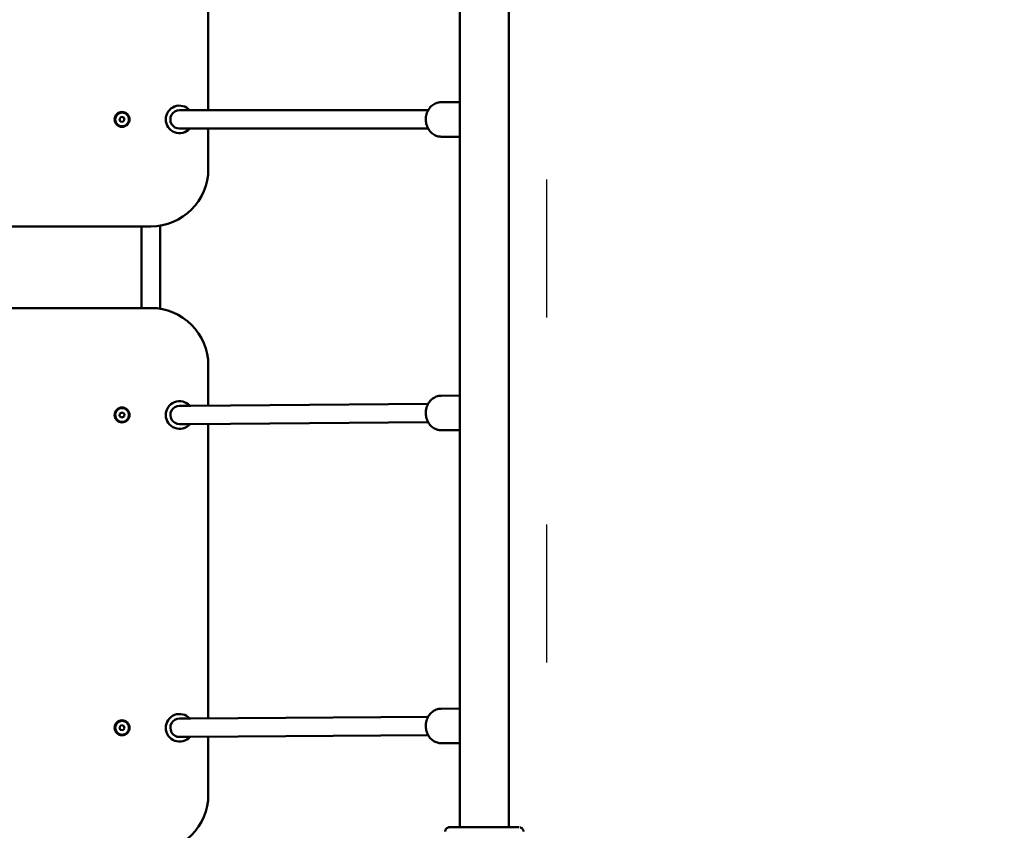
# Model space of a CAD drawing. Units: millimetres. Extents: x 10657 to 12572, y 6406 to 7538.
# Drawn here: x 11151 to 11237, y 6745 to 6815 of the extents above; entities that cross this region are included whole.
import ezdxf

# ---------------------------------------------------------------- set-up
doc = ezdxf.new("R2010")
doc.units = ezdxf.units.MM
doc.header["$LTSCALE"] = 10
doc.linetypes.add('ACAD_ISO03W100', pattern=[30, 12, -18])
doc.layers.add('Widoczne (ISO)', color=7, linetype='Continuous', lineweight=50)
doc.styles.get("Standard").update_dxf_attribs({"font": 'tahoma.ttf'})
doc.dimstyles.new('Karol 25', dxfattribs={"dimtxt": 25, "dimasz": 25, "dimexe": 0.18, "dimexo": 0.0625, "dimgap": 0.09, "dimtad": 1, "dimdec": 0, "dimzin": 0, "dimdsep": 46, "dimtxsty": 'Standard', "dimcen": 0.09, "dimadec": 0, "dimazin": 0, "dimtfac": 1, "dimtdec": 0, "dimtofl": 0, "dimtmove": 0, "dimatfit": 3, "dimfxl": 0, "dimtolj": 1, "dimtzin": 0, "dimarcsym": 0})

# ---------------------------------------------------------------- blocks, each defined once
blk = doc.blocks.new('A$C51937853')
at = {"layer": 'Widoczne (ISO)'}
for p, q in [((332.7, 250.225), (332.7, 44.025)), ((336.94, 250.225), (336.94, 44.025)), ((310.82, 106.375), (310.82, 133.475)), ((332.7, 107.075), (331.07, 107.075)), ((309.304, 106.375), (308.32, 106.375)), ((309.304, 106.375), (329.936, 106.375)), ((303.094, 105.624), (303.25, 105.795)), ((303.164, 105.404), (303.094, 105.624)), ((303.39, 105.354), (303.164, 105.404)), ((303.25, 105.795), (303.476, 105.745)), ((303.545, 105.525), (303.39, 105.354)), ((303.476, 105.745), (303.545, 105.525)), ((308.32, 104.775), (309.304, 104.775)), ((309.304, 104.775), (329.936, 104.775)), ((310.82, 101.275), (310.82, 104.775)), ((332.7, 104.075), (331.07, 104.075)), ((275.82, 96.275), (305.82, 96.275)), ((305.02, 96.275), (305.02, 89.175)), ((306.62, 96.339), (306.62, 89.11)), ((305.82, 89.175), (275.82, 89.175)), ((310.82, 80.694), (310.82, 84.175)), ((332.7, 81.559), (331.058, 81.546)), ((309.298, 80.682), (308.314, 80.675)), ((309.298, 80.682), (329.929, 80.838)), ((303.11, 79.779), (303.132, 80.009)), ((303.297, 79.645), (303.11, 79.779)), ((303.132, 80.009), (303.343, 80.104)), ((303.508, 79.74), (303.297, 79.645)), ((303.343, 80.104), (303.53, 79.97)), ((303.53, 79.97), (303.508, 79.74)), ((308.326, 79.075), (309.31, 79.082)), ((309.31, 79.082), (329.941, 79.238)), ((310.82, 53.492), (310.82, 79.094)), ((332.7, 78.559), (331.08, 78.546)), ((332.7, 54.346), (331.059, 54.335)), ((309.298, 53.482), (308.314, 53.475)), ((309.298, 53.482), (329.93, 53.627)), ((303.094, 52.725), (303.25, 52.895)), ((303.164, 52.504), (303.094, 52.725)), ((303.389, 52.454), (303.164, 52.504)), ((303.25, 52.895), (303.476, 52.845)), ((303.545, 52.625), (303.389, 52.454)), ((303.476, 52.845), (303.545, 52.625)), ((308.326, 51.875), (309.309, 51.882)), ((309.309, 51.882), (329.941, 52.027)), ((310.82, 46.875), (310.82, 51.892)), ((332.7, 51.346), (331.08, 51.335))]:
    blk.add_line(p, q, dxfattribs=at)
for centre, radius in [((303.32, 105.575), 0.65), ((303.32, 105.575), 0.6), ((303.32, 79.875), 0.65), ((303.32, 79.875), 0.6), ((303.32, 52.675), 0.65), ((303.32, 52.675), 0.6)]:
    blk.add_circle(centre, radius, dxfattribs=at)
for centre, radius, start, end in [((308.32, 105.575), 1.2, 41.81031, 318.18969), ((308.32, 105.575), 0.8, 89.9949, 270), ((305.82, 101.275), 5, 270, 0), ((305.82, 84.175), 5, 0, 90), ((308.32, 79.875), 1.2, 42.24273, 318.6221), ((308.32, 79.875), 0.8, 90.42731, 270.43241), ((308.32, 52.675), 1.2, 42.21309, 318.59246), ((308.32, 52.675), 0.8, 90.39768, 270.40278), ((305.82, 46.875), 5, 270, 0)]:
    blk.add_arc(centre, radius, start, end, dxfattribs=at)
for centre, major_axis, ratio, start_param, end_param in [((341.225, 42.41), (-9.964, 0.061), 0.714335, 6.10096, 6.115713), ((328.415, 42.41), (9.964, 0.061), 0.714336, 0.167462, 0.182216)]:
    blk.add_ellipse(centre, major_axis=major_axis, ratio=ratio, start_param=start_param, end_param=end_param, dxfattribs=at)
for points, knots in [([(331.07, 107.075), (330.929, 107.075), (330.788, 107.05), (330.521, 106.952), (330.394, 106.88), (330.165, 106.694), (330.064, 106.58), (329.898, 106.321), (329.833, 106.175), (329.748, 105.869), (329.727, 105.707), (329.733, 105.384), (329.759, 105.223), (329.856, 104.918), (329.926, 104.775), (330.105, 104.52), (330.213, 104.409), (330.454, 104.233), (330.586, 104.166), (330.838, 104.092), (330.954, 104.075), (331.07, 104.075)], [0, 0, 0, 0, 0.308508, 0.308508, 0.620074, 0.620074, 0.938347, 0.938347, 1.262664, 1.262664, 1.590338, 1.590338, 1.918928, 1.918928, 2.246336, 2.246336, 2.569986, 2.569986, 2.887173, 2.887173, 3.141593, 3.141593, 3.141593, 3.141593]), ([(331.058, 81.546), (330.917, 81.545), (330.777, 81.519), (330.51, 81.42), (330.383, 81.346), (330.156, 81.159), (330.056, 81.044), (329.892, 80.783), (329.828, 80.638), (329.745, 80.33), (329.725, 80.169), (329.733, 79.846), (329.761, 79.685), (329.86, 79.381), (329.932, 79.238), (330.113, 78.985), (330.221, 78.875), (330.463, 78.7), (330.596, 78.634), (330.848, 78.562), (330.964, 78.546), (331.08, 78.546)], [6.283185, 6.283185, 6.283185, 6.283185, 6.591693, 6.591693, 6.903259, 6.903259, 7.221532, 7.221532, 7.545849, 7.545849, 7.873523, 7.873523, 8.202114, 8.202114, 8.529521, 8.529521, 8.853172, 8.853172, 9.170359, 9.170359, 9.424778, 9.424778, 9.424778, 9.424778]), ([(331.059, 54.335), (330.918, 54.334), (330.777, 54.308), (330.51, 54.208), (330.384, 54.135), (330.157, 53.947), (330.057, 53.832), (329.892, 53.572), (329.828, 53.426), (329.745, 53.119), (329.726, 52.957), (329.733, 52.635), (329.761, 52.474), (329.86, 52.17), (329.931, 52.027), (330.112, 51.773), (330.221, 51.663), (330.463, 51.488), (330.596, 51.423), (330.847, 51.35), (330.964, 51.334), (331.08, 51.335)], [6.283185, 6.283185, 6.283185, 6.283185, 6.591693, 6.591693, 6.903259, 6.903259, 7.221532, 7.221532, 7.545849, 7.545849, 7.873523, 7.873523, 8.202114, 8.202114, 8.529521, 8.529521, 8.853172, 8.853172, 9.170359, 9.170359, 9.424778, 9.424778, 9.424778, 9.424778]), ([(331.779, 44.025), (331.748, 44.025), (331.718, 44.021), (331.659, 44.005), (331.631, 43.994), (331.577, 43.963), (331.551, 43.944), (331.508, 43.902), (331.491, 43.88), (331.461, 43.832), (331.449, 43.807), (331.438, 43.775), (331.436, 43.767), (331.434, 43.76)], [0.4723099, 0.4723099, 0.4723099, 0.4723099, 0.5368266, 0.5368266, 0.6070628, 0.6070628, 0.6856262, 0.6856262, 0.7641895, 0.7641895, 0.8427528, 0.8427528, 0.8651264, 0.8651264, 0.8651264, 0.8651264]), ([(337.861, 44.025), (337.821, 44.025), (337.597, 44.025), (337.087, 44.025), (336.93, 44.025), (336.488, 44.025), (336.179, 44.025), (335.637, 44.025), (335.419, 44.025), (335.019, 44.025), (334.838, 44.025), (334.484, 44.025), (334.311, 44.025), (333.953, 44.025), (333.769, 44.025), (333.373, 44.025), (333.165, 44.025), (332.71, 44.025), (332.481, 44.025), (332.029, 44.025), (331.857, 44.025), (331.789, 44.025), (331.783, 44.025), (331.779, 44.025)], [1.638912, 1.638912, 1.638912, 1.638912, 2.239984, 2.239984, 2.462031, 2.462031, 2.806436, 2.806436, 3.021025, 3.021025, 3.193188, 3.193188, 3.360006, 3.360006, 3.546874, 3.546874, 3.782862, 3.782862, 4.110475, 4.110475, 4.583644, 4.583644, 4.644274, 4.644274, 4.644274, 4.644274]), ([(338.206, 43.76), (338.199, 43.786), (338.189, 43.811), (338.163, 43.86), (338.147, 43.883), (338.108, 43.927), (338.085, 43.947), (338.032, 43.983), (338.002, 43.998), (337.961, 44.01), (337.955, 44.012), (337.948, 44.014)], [0, 0, 0, 0, 0.0785633, 0.0785633, 0.1571266, 0.1571266, 0.23569, 0.23569, 0.3142533, 0.3142533, 0.3299536, 0.3299536, 0.3299536, 0.3299536]), ([(338.187, 43.814), (338.192, 43.803), (338.196, 43.793), (338.202, 43.775), (338.204, 43.767), (338.206, 43.76)], [0.80983686, 0.80983686, 0.80983686, 0.80983686, 0.8427528, 0.8427528, 0.86512645, 0.86512645, 0.86512645, 0.86512645])]:
    blk.add_open_spline(points, degree=3, knots=knots, dxfattribs=at)
blk = doc.blocks.new('*D28')
at = {"color": 0, "lineweight": -2, "transparency": 16777216}
for p, q in [((10857.078, 6465.919), (10857.078, 6462.739)), ((12252.529, 6465.919), (12252.529, 6462.739)), ((10882.078, 6462.919), (12227.529, 6462.919))]:
    blk.add_line(p, q, dxfattribs=at)
at = {"color": 0, "lineweight": 13, "transparency": 16777216}
for points in [[(10882.078, 6467.085), (10882.078, 6458.752), (10857.078, 6462.919)], [(12227.529, 6467.085), (12227.529, 6458.752), (12252.529, 6462.919)]]:
    blk.add_solid(points, dxfattribs=at)
at = {"layer": 'Defpoints', "color": 0, "lineweight": 13, "transparency": 16777216}
for p in [(12252.529, 7002.172), (10857.078, 6976.687), (12252.529, 6462.919)]:
    blk.add_point(p, dxfattribs=at)
at = {"color": 0, "lineweight": 13, "transparency": 16777216, "insert": (11554.803, 6476.029), "char_height": 25, "attachment_point": 5}
blk.add_mtext('\\A1;1395', dxfattribs=at)
blk = doc.blocks.new('*D29')
at = {"color": 0, "lineweight": -2, "transparency": 16777216}
for p, q in [((12514.783, 7338.115), (12517.963, 7338.115)), ((12517.783, 7313.115), (12517.783, 6726.212)), ((12514.783, 6701.212), (12517.963, 6701.212))]:
    blk.add_line(p, q, dxfattribs=at)
at = {"color": 0, "lineweight": 13, "transparency": 16777216}
for points in [[(12513.616, 7313.115), (12521.95, 7313.115), (12517.783, 7338.115)], [(12513.616, 6726.212), (12521.95, 6726.212), (12517.783, 6701.212)]]:
    blk.add_solid(points, dxfattribs=at)
at = {"layer": 'Defpoints', "color": 0, "lineweight": 13, "transparency": 16777216}
for p in [(11865.886, 7338.115), (11190.518, 6701.212), (12517.783, 6701.212)]:
    blk.add_point(p, dxfattribs=at)
at = {"color": 0, "lineweight": 13, "transparency": 16777216, "insert": (12504.672, 7019.664), "char_height": 25, "attachment_point": 5, "rotation": 90}
blk.add_mtext('\\A1;637', dxfattribs=at)
blk = doc.blocks.new('*D33')
at = {"color": 0, "lineweight": -2, "transparency": 16777216}
for p, q in [((10657.078, 6413.589), (10657.078, 6410.409)), ((12452.529, 6413.589), (12452.529, 6410.409)), ((10682.078, 6410.589), (12427.529, 6410.589))]:
    blk.add_line(p, q, dxfattribs=at)
at = {"color": 0, "lineweight": 13, "transparency": 16777216}
for points in [[(10682.078, 6414.756), (10682.078, 6406.423), (10657.078, 6410.589)], [(12427.529, 6414.756), (12427.529, 6406.423), (12452.529, 6410.589)]]:
    blk.add_solid(points, dxfattribs=at)
at = {"layer": 'Defpoints', "color": 0, "lineweight": 13, "transparency": 16777216}
for p in [(10657.078, 7002.137), (12452.529, 6999.999), (12452.529, 6410.589)]:
    blk.add_point(p, dxfattribs=at)
at = {"color": 0, "lineweight": 13, "transparency": 16777216, "insert": (11554.804, 6423.691), "char_height": 25, "attachment_point": 5}
blk.add_mtext('\\A1;1795', dxfattribs=at)

msp = doc.modelspace()

# ---------------------------------------------------------------- linework, layer by layer
at = {"linetype": 'ACAD_ISO03W100', "ltscale": 0.1}
for points in [[(11394.953, 6540.855), (11919.582, 6540.855, 0.133488), (12021.178, 6514.649, 0.090757), (12092.176, 6526.694), (12208.412, 6569.001, 0.315299), (12340.008, 6756.939), (12340.008, 6820.383, 0.289611), (12452.52, 7002.137, 0.172321), (12408.91, 7128.716), (12408.91, 7273.078, 0.414214), (12208.91, 7473.078), (12037.798, 7473.078, 0.210601), (11890.175, 7538.143), (11843.967, 7538.143, 0.263739), (11672.356, 7440.855), (11492.072, 7440.855, 0.398626), (11292.358, 7251.552), (11197.313, 7251.552), (11197.313, 6710.22, 0.369857)], [(11492.072, 7440.855, 0.398626), (11292.358, 7251.552), (11197.313, 7251.552), (11197.313, 6710.22, 0.277194), (11329.124, 6551.999), (11098.483, 6551.999, -0.414214), (10948.483, 6701.999), (10948.483, 6816.409, -0.0411), (10927.029, 6828.484, -0.153274), (10850.604, 6875.737), (10757.078, 6875.737, -0.414214), (10657.078, 6975.737), (10657.078, 7028.537, -0.414214), (10757.078, 7128.537), (10850.604, 7128.537, -0.153274), (10927.029, 7175.79, -0.0411), (10948.483, 7187.865), (10948.483, 7292.552, -0.414214), (11098.483, 7442.552), (11197.313, 7442.552)]]:
    msp.add_lwpolyline(points, format="xyb", close=True, dxfattribs=at)

# ---------------------------------------------------------------- block references
at = {"lineweight": 13}
msp.add_blockref('A$C51937853', (10857.078, 6701.212), dxfattribs=at)

# ---------------------------------------------------------------- dimensions: what is measured, and where the dimension line sits
dim = msp.add_linear_dim(base=(12517.783, 6701.212), p1=(11865.886, 7338.115), p2=(11190.518, 6701.212), angle=90, dimstyle='Karol 25', dxfattribs=at)
dim.commit()
dim.dimension.update_dxf_attribs({"geometry": '*D29', "text_midpoint": (12517.783, 7019.664), "dimtype": 160})
dim = msp.add_linear_dim(base=(12452.529, 6410.589), p1=(10657.078, 7002.137), p2=(12452.529, 6999.999), dimstyle='Karol 25', dxfattribs=at)
dim.commit()
dim.dimension.update_dxf_attribs({"geometry": '*D33', "text_midpoint": (11554.804, 6423.691)})
dim = msp.add_linear_dim(base=(12252.529, 6462.919), p1=(10857.078, 6976.687), p2=(12252.529, 7002.172), dimstyle='Karol 25', dxfattribs=at)
dim.commit()
dim.dimension.update_dxf_attribs({"geometry": '*D28', "text_midpoint": (11554.803, 6462.919), "dimtype": 160})

doc.saveas('drawing.dxf')
